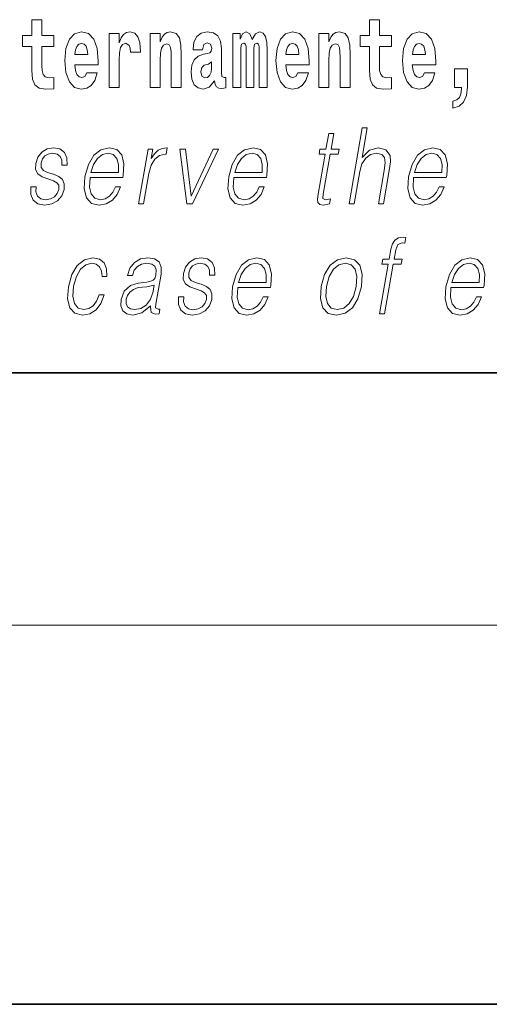
# Model space of a CAD drawing. Extents: x 0 to 210, y 0 to 297.
# Drawn here: x 111 to 118, y 0 to 16 of the extents above; entities that cross this region are included whole.
import ezdxf

# ---------------------------------------------------------------- set-up
doc = ezdxf.new("R2010")
doc.units = 0

msp = doc.modelspace()

# ---------------------------------------------------------------- linework, layer by layer
at = {"color": 7, "lineweight": 35}
for p, q in [((20, 10), (200, 10)), ((20, 10), (200, 10)), ((20, 10), (200, 10)), ((20, 10), (200, 10)), ((0, 0), (210, 0)), ((0, 0), (210, 0))]:
    msp.add_line(p, q, dxfattribs=at)
at = {"color": 7, "lineweight": 13}
msp.add_line((204, 6), (16, 6), dxfattribs=at)
msp.add_line((204, 6), (16, 6), dxfattribs=at)
for points in [[(116.798447, 15.339467), (116.608719, 15.339467), (116.608719, 15.588315), (116.452278, 15.588315), (116.452278, 15.339467), (116.303604, 15.339467), (116.303604, 15.161945), (116.452278, 15.161945), (116.452278, 14.783127), (116.462265, 14.646816), (116.497772, 14.554885), (116.565445, 14.504165), (116.671967, 14.48673), (116.798447, 14.494655), (116.798447, 14.675346), (116.72522, 14.669006), (116.665306, 14.681686), (116.629807, 14.719727), (116.613159, 14.781542), (116.608719, 14.863963), (116.608719, 15.161945), (116.798447, 15.161945)], [(116.798447, 15.339467), (116.608719, 15.339467), (116.608719, 15.588315), (116.452278, 15.588315), (116.452278, 15.339467), (116.303604, 15.339467), (116.303604, 15.161945), (116.452278, 15.161945), (116.452278, 14.783127), (116.462265, 14.646816), (116.497772, 14.554885), (116.565445, 14.504165), (116.671967, 14.48673), (116.798447, 14.494655), (116.798447, 14.675346), (116.72522, 14.669006), (116.665306, 14.681686), (116.629807, 14.719727), (116.613159, 14.781542), (116.608719, 14.863963), (116.608719, 15.161945), (116.798447, 15.161945)], [(111.455032, 15.339467), (111.265305, 15.339467), (111.265305, 15.588314), (111.108864, 15.588314), (111.108864, 15.339467), (110.96019, 15.339467), (110.96019, 15.161945), (111.108864, 15.161945), (111.108864, 14.783127), (111.118851, 14.646815), (111.154358, 14.554885), (111.222031, 14.504165), (111.328552, 14.486729), (111.455032, 14.494655), (111.455032, 14.675345), (111.381805, 14.669005), (111.321892, 14.681686), (111.286392, 14.719727), (111.269745, 14.781542), (111.265305, 14.863962), (111.265305, 15.161945), (111.455032, 15.161945)], [(111.455032, 15.339467), (111.265305, 15.339467), (111.265305, 15.588314), (111.108864, 15.588314), (111.108864, 15.339467), (110.96019, 15.339467), (110.96019, 15.161945), (111.108864, 15.161945), (111.108864, 14.783127), (111.118851, 14.646815), (111.154358, 14.554885), (111.222031, 14.504165), (111.328552, 14.486729), (111.455032, 14.494655), (111.455032, 14.675345), (111.381805, 14.669005), (111.321892, 14.681686), (111.286392, 14.719727), (111.269745, 14.781542), (111.265305, 14.863962), (111.265305, 15.161945), (111.455032, 15.161945)], [(111.978722, 14.745087), (111.945435, 14.691196), (111.897728, 14.672176), (111.855568, 14.684856), (111.822281, 14.722897), (111.797867, 14.786297), (111.786774, 14.873472), (112.158463, 14.873473), (112.159576, 14.930533), (112.141815, 15.13183), (112.089676, 15.279237), (112.006462, 15.367997), (111.893295, 15.398112), (111.785667, 15.366412), (111.702454, 15.277652), (111.6492, 15.133415), (111.631447, 14.943213), (111.6492, 14.749842), (111.702454, 14.605605), (111.783447, 14.516845), (111.889961, 14.48673), (111.978722, 14.50258), (112.049728, 14.548545), (112.104095, 14.627795), (112.145149, 14.745087)], [(111.978722, 14.745087), (111.945435, 14.691196), (111.897728, 14.672176), (111.855568, 14.684856), (111.822281, 14.722897), (111.797867, 14.786297), (111.786774, 14.873472), (112.158463, 14.873473), (112.159576, 14.930533), (112.141815, 15.13183), (112.089676, 15.279237), (112.006462, 15.367997), (111.893295, 15.398112), (111.785667, 15.366412), (111.702454, 15.277652), (111.6492, 15.133415), (111.631447, 14.943213), (111.6492, 14.749842), (111.702454, 14.605605), (111.783447, 14.516845), (111.889961, 14.48673), (111.978722, 14.50258), (112.049728, 14.548545), (112.104095, 14.627795), (112.145149, 14.745087)], [(112.332657, 15.367997), (112.332657, 14.516845), (112.492432, 14.516845), (112.492432, 14.949553), (112.495758, 15.063675), (112.512398, 15.146095), (112.543465, 15.196815), (112.594498, 15.214251), (112.651093, 15.177795), (112.666626, 15.135), (112.672165, 15.076355), (112.672165, 15.0716), (112.826385, 15.0716), (112.826385, 15.085865), (112.816406, 15.222176), (112.787552, 15.318862), (112.737625, 15.375922), (112.665512, 15.396527), (112.607819, 15.385432), (112.561218, 15.353732), (112.522385, 15.299842), (112.492432, 15.223761), (112.492432, 15.367997)], [(112.332657, 15.367997), (112.332657, 14.516845), (112.492432, 14.516845), (112.492432, 14.949553), (112.495758, 15.063675), (112.512398, 15.146095), (112.543465, 15.196815), (112.594498, 15.214251), (112.651093, 15.177795), (112.666626, 15.135), (112.672165, 15.076355), (112.672165, 15.0716), (112.826385, 15.0716), (112.826385, 15.085865), (112.816406, 15.222176), (112.787552, 15.318862), (112.737625, 15.375922), (112.665512, 15.396527), (112.607819, 15.385432), (112.561218, 15.353732), (112.522385, 15.299842), (112.492432, 15.223761), (112.492432, 15.367997)], [(112.979507, 15.367997), (112.979507, 14.516845), (113.138168, 14.516845), (113.138168, 14.940043), (113.142601, 15.05575), (113.159241, 15.13817), (113.191422, 15.187305), (113.241348, 15.204741), (113.282402, 15.18889), (113.304596, 15.14768), (113.312363, 15.079525), (113.314575, 14.990764), (113.314575, 14.516845), (113.473236, 14.516845), (113.473236, 15.03356), (113.46769, 15.18572), (113.445496, 15.299842), (113.394463, 15.371167), (113.303482, 15.396527), (113.250229, 15.387017), (113.205841, 15.358487), (113.169235, 15.309352), (113.138168, 15.238026), (113.138168, 15.367997)], [(112.979507, 15.367997), (112.979507, 14.516845), (113.138168, 14.516845), (113.138168, 14.940043), (113.142601, 15.05575), (113.159241, 15.13817), (113.191422, 15.187305), (113.241348, 15.204741), (113.282402, 15.18889), (113.304596, 15.14768), (113.312363, 15.079525), (113.314575, 14.990764), (113.314575, 14.516845), (113.473236, 14.516845), (113.473236, 15.03356), (113.46769, 15.18572), (113.445496, 15.299842), (113.394463, 15.371167), (113.303482, 15.396527), (113.250229, 15.387017), (113.205841, 15.358487), (113.169235, 15.309352), (113.138168, 15.238026), (113.138168, 15.367997)], [(113.811638, 15.111225), (113.829391, 15.193645), (113.885971, 15.222176), (113.938126, 15.199986), (113.955872, 15.136585), (113.949219, 15.08745), (113.927032, 15.063675), (113.887085, 15.054165), (113.824951, 15.044655), (113.740631, 15.012954), (113.679611, 14.954309), (113.64299, 14.870303), (113.630783, 14.760937), (113.64299, 14.646816), (113.679611, 14.55964), (113.738411, 14.507335), (113.818298, 14.48673), (113.913712, 14.520015), (113.996925, 14.61987), (114.009132, 14.56281), (114.032433, 14.52477), (114.06572, 14.50575), (114.113426, 14.497825), (114.176666, 14.510505), (114.176666, 14.675346), (114.15004, 14.670591), (114.114532, 14.691196), (114.10788, 14.756182), (114.10788, 15.133415), (114.094559, 15.249122), (114.054626, 15.331542), (113.984726, 15.380677), (113.885971, 15.398112), (113.790558, 15.377507), (113.719543, 15.322032), (113.674057, 15.234856), (113.659637, 15.123905), (113.659637, 15.111225)], [(113.811638, 15.111225), (113.829391, 15.193645), (113.885971, 15.222176), (113.938126, 15.199986), (113.955872, 15.136585), (113.949219, 15.08745), (113.927032, 15.063675), (113.887085, 15.054165), (113.824951, 15.044655), (113.740631, 15.012954), (113.679611, 14.954309), (113.64299, 14.870303), (113.630783, 14.760937), (113.64299, 14.646816), (113.679611, 14.55964), (113.738411, 14.507335), (113.818298, 14.48673), (113.913712, 14.520015), (113.996925, 14.61987), (114.009132, 14.56281), (114.032433, 14.52477), (114.06572, 14.50575), (114.113426, 14.497825), (114.176666, 14.510505), (114.176666, 14.675346), (114.15004, 14.670591), (114.114532, 14.691196), (114.10788, 14.756182), (114.10788, 15.133415), (114.094559, 15.249122), (114.054626, 15.331542), (113.984726, 15.380677), (113.885971, 15.398112), (113.790558, 15.377507), (113.719543, 15.322032), (113.674057, 15.234856), (113.659637, 15.123905), (113.659637, 15.111225)], [(114.704796, 15.14768), (114.704796, 14.516845), (114.831284, 14.516845), (114.831284, 15.104885), (114.825729, 15.228517), (114.807983, 15.320447), (114.771362, 15.377507), (114.710342, 15.398112), (114.647102, 15.366412), (114.594955, 15.274482), (114.559448, 15.364827), (114.498428, 15.398112), (114.442947, 15.366412), (114.404114, 15.277652), (114.404114, 15.367997), (114.289841, 15.367997), (114.289841, 14.516845), (114.415215, 14.516845), (114.415215, 15.14134), (114.427414, 15.1984), (114.462921, 15.219006), (114.489548, 15.203156), (114.498428, 15.158775), (114.498428, 14.516845), (114.622696, 14.516845), (114.622696, 15.14134), (114.634895, 15.1984), (114.670403, 15.219006), (114.695923, 15.203156), (114.704796, 15.158775)], [(114.704796, 15.14768), (114.704796, 14.516845), (114.831284, 14.516845), (114.831284, 15.104885), (114.825729, 15.228517), (114.807983, 15.320447), (114.771362, 15.377507), (114.710342, 15.398112), (114.647102, 15.366412), (114.594955, 15.274482), (114.559448, 15.364827), (114.498428, 15.398112), (114.442947, 15.366412), (114.404114, 15.277652), (114.404114, 15.367997), (114.289841, 15.367997), (114.289841, 14.516845), (114.415215, 14.516845), (114.415215, 15.14134), (114.427414, 15.1984), (114.462921, 15.219006), (114.489548, 15.203156), (114.498428, 15.158775), (114.498428, 14.516845), (114.622696, 14.516845), (114.622696, 15.14134), (114.634895, 15.1984), (114.670403, 15.219006), (114.695923, 15.203156), (114.704796, 15.158775)], [(115.318359, 14.745087), (115.285072, 14.691196), (115.237366, 14.672176), (115.195206, 14.684856), (115.161911, 14.722897), (115.137505, 14.786297), (115.126411, 14.873473), (115.498093, 14.873473), (115.499207, 14.930533), (115.481453, 15.13183), (115.429306, 15.279237), (115.3461, 15.367997), (115.232925, 15.398113), (115.125305, 15.366412), (115.042084, 15.277652), (114.988831, 15.133415), (114.971085, 14.943213), (114.988831, 14.749842), (115.042084, 14.605605), (115.123077, 14.516845), (115.229599, 14.48673), (115.318359, 14.50258), (115.389366, 14.548545), (115.443726, 14.627796), (115.484787, 14.745087)], [(115.318359, 14.745087), (115.285072, 14.691196), (115.237366, 14.672176), (115.195206, 14.684856), (115.161911, 14.722897), (115.137505, 14.786297), (115.126411, 14.873473), (115.498093, 14.873473), (115.499207, 14.930533), (115.481453, 15.13183), (115.429306, 15.279237), (115.3461, 15.367997), (115.232925, 15.398113), (115.125305, 15.366412), (115.042084, 15.277652), (114.988831, 15.133415), (114.971085, 14.943213), (114.988831, 14.749842), (115.042084, 14.605605), (115.123077, 14.516845), (115.229599, 14.48673), (115.318359, 14.50258), (115.389366, 14.548545), (115.443726, 14.627796), (115.484787, 14.745087)], [(115.651215, 15.367997), (115.651215, 14.516845), (115.809875, 14.516845), (115.809875, 14.940043), (115.814308, 15.05575), (115.830948, 15.13817), (115.863129, 15.187305), (115.913055, 15.204741), (115.954109, 15.18889), (115.976303, 15.14768), (115.98407, 15.079525), (115.986282, 14.990765), (115.986282, 14.516845), (116.144943, 14.516845), (116.144943, 15.03356), (116.139397, 15.18572), (116.117203, 15.299842), (116.06617, 15.371167), (115.975189, 15.396528), (115.921936, 15.387018), (115.877548, 15.358487), (115.840942, 15.309352), (115.809875, 15.238027), (115.809875, 15.367997)], [(115.651215, 15.367997), (115.651215, 14.516845), (115.809875, 14.516845), (115.809875, 14.940043), (115.814308, 15.05575), (115.830948, 15.13817), (115.863129, 15.187305), (115.913055, 15.204741), (115.954109, 15.18889), (115.976303, 15.14768), (115.98407, 15.079525), (115.986282, 14.990765), (115.986282, 14.516845), (116.144943, 14.516845), (116.144943, 15.03356), (116.139397, 15.18572), (116.117203, 15.299842), (116.06617, 15.371167), (115.975189, 15.396528), (115.921936, 15.387018), (115.877548, 15.358487), (115.840942, 15.309352), (115.809875, 15.238027), (115.809875, 15.367997)], [(117.322136, 14.745087), (117.288849, 14.691196), (117.241142, 14.672176), (117.198982, 14.684856), (117.165695, 14.722897), (117.141281, 14.786298), (117.130188, 14.873473), (117.501877, 14.873473), (117.502991, 14.930533), (117.485229, 15.13183), (117.43309, 15.279237), (117.349876, 15.367998), (117.23671, 15.398113), (117.129082, 15.366413), (117.045868, 15.277652), (116.992615, 15.133415), (116.974861, 14.943213), (116.992615, 14.749842), (117.045868, 14.605606), (117.126862, 14.516845), (117.233376, 14.48673), (117.322136, 14.50258), (117.393143, 14.548545), (117.44751, 14.627796), (117.488564, 14.745087)], [(117.322136, 14.745087), (117.288849, 14.691196), (117.241142, 14.672176), (117.198982, 14.684856), (117.165695, 14.722897), (117.141281, 14.786298), (117.130188, 14.873473), (117.501877, 14.873473), (117.502991, 14.930533), (117.485229, 15.13183), (117.43309, 15.279237), (117.349876, 15.367998), (117.23671, 15.398113), (117.129082, 15.366413), (117.045868, 15.277652), (116.992615, 15.133415), (116.974861, 14.943213), (116.992615, 14.749842), (117.045868, 14.605606), (117.126862, 14.516845), (117.233376, 14.48673), (117.322136, 14.50258), (117.393143, 14.548545), (117.44751, 14.627796), (117.488564, 14.745087)], [(111.996475, 15.036729), (111.790108, 15.036729), (111.798981, 15.10964), (111.822281, 15.165115), (111.854462, 15.199986), (111.893295, 15.212666), (111.934341, 15.199986), (111.966522, 15.1667), (111.986488, 15.111225)], [(111.996475, 15.036729), (111.790108, 15.036729), (111.798981, 15.10964), (111.822281, 15.165115), (111.854462, 15.199986), (111.893295, 15.212666), (111.934341, 15.199986), (111.966522, 15.1667), (111.986488, 15.111225)], [(115.336105, 15.03673), (115.129738, 15.03673), (115.138611, 15.10964), (115.161911, 15.165115), (115.194092, 15.199986), (115.232925, 15.212667), (115.273972, 15.199986), (115.306152, 15.1667), (115.326126, 15.111225)], [(115.336105, 15.03673), (115.129738, 15.03673), (115.138611, 15.10964), (115.161911, 15.165115), (115.194092, 15.199986), (115.232925, 15.212667), (115.273972, 15.199986), (115.306152, 15.1667), (115.326126, 15.111225)], [(117.33989, 15.03673), (117.133522, 15.03673), (117.142395, 15.10964), (117.165695, 15.165115), (117.197876, 15.199986), (117.23671, 15.212667), (117.277756, 15.199986), (117.309937, 15.1667), (117.329903, 15.111225)], [(117.33989, 15.03673), (117.133522, 15.03673), (117.142395, 15.10964), (117.165695, 15.165115), (117.197876, 15.199986), (117.23671, 15.212667), (117.277756, 15.199986), (117.309937, 15.1667), (117.329903, 15.111225)], [(113.953659, 14.821167), (113.944778, 14.756182), (113.921478, 14.707047), (113.887085, 14.675346), (113.846039, 14.665836), (113.800545, 14.692781), (113.783905, 14.762522), (113.797211, 14.830677), (113.837158, 14.867133), (113.904839, 14.886153), (113.953659, 14.919438)], [(113.953659, 14.821167), (113.944778, 14.756182), (113.921478, 14.707047), (113.887085, 14.675346), (113.846039, 14.665836), (113.800545, 14.692781), (113.783905, 14.762522), (113.797211, 14.830677), (113.837158, 14.867133), (113.904839, 14.886153), (113.953659, 14.919438)], [(117.773712, 14.187162), (117.870239, 14.217278), (117.942352, 14.283848), (117.98674, 14.390044), (118.002274, 14.52794), (118.002274, 14.808488), (117.798119, 14.808488), (117.798119, 14.516845), (117.909073, 14.516845), (117.909073, 14.494655), (117.900192, 14.416989), (117.875786, 14.358343), (117.833618, 14.318718), (117.773712, 14.296528)], [(117.773712, 14.187162), (117.870239, 14.217278), (117.942352, 14.283848), (117.98674, 14.390044), (118.002274, 14.52794), (118.002274, 14.808488), (117.798119, 14.808488), (117.798119, 14.516845), (117.909073, 14.516845), (117.909073, 14.494655), (117.900192, 14.416989), (117.875786, 14.358343), (117.833618, 14.318718), (117.773712, 14.296528)], [(116.129242, 12.673855), (116.209351, 12.673855), (116.298035, 13.184565), (116.333595, 13.304731), (116.393311, 13.394856), (116.469925, 13.451602), (116.561806, 13.473299), (116.645409, 13.45494), (116.688782, 13.40487), (116.699371, 13.319752), (116.685181, 13.199585), (116.593887, 12.673855), (116.673996, 12.673855), (116.765579, 13.201254), (116.785339, 13.338111), (116.778992, 13.439919), (116.711563, 13.528375), (116.593185, 13.561754), (116.452713, 13.521699), (116.336288, 13.40487), (116.417732, 13.873855), (116.337624, 13.873855)], [(116.129242, 12.673855), (116.209351, 12.673855), (116.298035, 13.184565), (116.333595, 13.304731), (116.393311, 13.394856), (116.469925, 13.451602), (116.561806, 13.473299), (116.645409, 13.45494), (116.688782, 13.40487), (116.699371, 13.319752), (116.685181, 13.199585), (116.593887, 12.673855), (116.673996, 12.673855), (116.765579, 13.201254), (116.785339, 13.338111), (116.778992, 13.439919), (116.711563, 13.528375), (116.593185, 13.561754), (116.452713, 13.521699), (116.336288, 13.40487), (116.417732, 13.873855), (116.337624, 13.873855)], [(115.88649, 13.788736), (115.806374, 13.788736), (115.763191, 13.540058), (115.668396, 13.540058), (115.65419, 13.458278), (115.748993, 13.458278), (115.639442, 12.827401), (115.629822, 12.74896), (115.636284, 12.693883), (115.664444, 12.663841), (115.718491, 12.652158), (115.820488, 12.670517), (115.834396, 12.750628), (115.754059, 12.733938), (115.715103, 12.755635), (115.719559, 12.827401), (115.829102, 13.458278), (115.957283, 13.458278), (115.971481, 13.540058), (115.843307, 13.540058)], [(115.88649, 13.788736), (115.806374, 13.788736), (115.763191, 13.540058), (115.668396, 13.540058), (115.65419, 13.458278), (115.748993, 13.458278), (115.639442, 12.827401), (115.629822, 12.74896), (115.636284, 12.693883), (115.664444, 12.663841), (115.718491, 12.652158), (115.820488, 12.670517), (115.834396, 12.750628), (115.754059, 12.733938), (115.715103, 12.755635), (115.719559, 12.827401), (115.829102, 13.458278), (115.957283, 13.458278), (115.971481, 13.540058), (115.843307, 13.540058)], [(111.092224, 12.94423), (111.091095, 12.822394), (111.129601, 12.728931), (111.203865, 12.672186), (111.310913, 12.650489), (111.423882, 12.670517), (111.51535, 12.720587), (111.582382, 12.799028), (111.618469, 12.899168), (111.620766, 12.989293), (111.594971, 13.056052), (111.537949, 13.104453), (111.449821, 13.142839), (111.358612, 13.171212), (111.293068, 13.201254), (111.257118, 13.247986), (111.255768, 13.324759), (111.275253, 13.383173), (111.314369, 13.431574), (111.368988, 13.461616), (111.43644, 13.473299), (111.507553, 13.459947), (111.555923, 13.423229), (111.581833, 13.364815), (111.584229, 13.286372), (111.667007, 13.286372), (111.662979, 13.401532), (111.625977, 13.488319), (111.553802, 13.541727), (111.45314, 13.561754), (111.350853, 13.541727), (111.267387, 13.491657), (111.204071, 13.411546), (111.17067, 13.311407), (111.168541, 13.214606), (111.205307, 13.149515), (111.274338, 13.101115), (111.377167, 13.062728), (111.452637, 13.036024), (111.506454, 13.007651), (111.535263, 12.965927), (111.535973, 12.900837), (111.511032, 12.834078), (111.466286, 12.784008), (111.403076, 12.750628), (111.322273, 12.738945), (111.250107, 12.753966), (111.199944, 12.795691), (111.173859, 12.860781), (111.175003, 12.94423)], [(111.092224, 12.94423), (111.091095, 12.822394), (111.129601, 12.728931), (111.203865, 12.672186), (111.310913, 12.650489), (111.423882, 12.670517), (111.51535, 12.720587), (111.582382, 12.799028), (111.618469, 12.899168), (111.620766, 12.989293), (111.594971, 13.056052), (111.537949, 13.104453), (111.449821, 13.142839), (111.358612, 13.171212), (111.293068, 13.201254), (111.257118, 13.247986), (111.255768, 13.324759), (111.275253, 13.383173), (111.314369, 13.431574), (111.368988, 13.461616), (111.43644, 13.473299), (111.507553, 13.459947), (111.555923, 13.423229), (111.581833, 13.364815), (111.584229, 13.286372), (111.667007, 13.286372), (111.662979, 13.401532), (111.625977, 13.488319), (111.553802, 13.541727), (111.45314, 13.561754), (111.350853, 13.541727), (111.267387, 13.491657), (111.204071, 13.411546), (111.17067, 13.311407), (111.168541, 13.214606), (111.205307, 13.149515), (111.274338, 13.101115), (111.377167, 13.062728), (111.452637, 13.036024), (111.506454, 13.007651), (111.535263, 12.965927), (111.535973, 12.900837), (111.511032, 12.834078), (111.466286, 12.784008), (111.403076, 12.750628), (111.322273, 12.738945), (111.250107, 12.753966), (111.199944, 12.795691), (111.173859, 12.860781), (111.175003, 12.94423)], [(112.030159, 13.087763), (112.546875, 13.087763), (112.552673, 13.121142), (112.563766, 13.308069), (112.530411, 13.446595), (112.451729, 13.531713), (112.334106, 13.561754), (112.200424, 13.530044), (112.090271, 13.441587), (112.003632, 13.296386), (111.949982, 13.102784), (111.936691, 12.910851), (111.972137, 12.768987), (112.051575, 12.680531), (112.173203, 12.650489), (112.286453, 12.672186), (112.383095, 12.728931), (112.460449, 12.820725), (112.512032, 12.940892), (112.431915, 12.940892), (112.393105, 12.855774), (112.338028, 12.792353), (112.270996, 12.752297), (112.193901, 12.738945), (112.105545, 12.760642), (112.046661, 12.82907), (112.019806, 12.935885), (112.029297, 13.082756)], [(112.030159, 13.087763), (112.546875, 13.087763), (112.552673, 13.121142), (112.563766, 13.308069), (112.530411, 13.446595), (112.451729, 13.531713), (112.334106, 13.561754), (112.200424, 13.530044), (112.090271, 13.441587), (112.003632, 13.296386), (111.949982, 13.102784), (111.936691, 12.910851), (111.972137, 12.768987), (112.051575, 12.680531), (112.173203, 12.650489), (112.286453, 12.672186), (112.383095, 12.728931), (112.460449, 12.820725), (112.512032, 12.940892), (112.431915, 12.940892), (112.393105, 12.855774), (112.338028, 12.792353), (112.270996, 12.752297), (112.193901, 12.738945), (112.105545, 12.760642), (112.046661, 12.82907), (112.019806, 12.935885), (112.029297, 13.082756)], [(112.044357, 13.169543), (112.086411, 13.296386), (112.148331, 13.391519), (112.22686, 13.451602), (112.317413, 13.473299), (112.397766, 13.451602), (112.454376, 13.393188), (112.480301, 13.296386), (112.478302, 13.169543)], [(112.044357, 13.169543), (112.086411, 13.296386), (112.148331, 13.391519), (112.22686, 13.451602), (112.317413, 13.473299), (112.397766, 13.451602), (112.454376, 13.393188), (112.480301, 13.296386), (112.478302, 13.169543)], [(112.797867, 12.673855), (112.877975, 12.673855), (112.961441, 13.154523), (112.997696, 13.286372), (113.052933, 13.381504), (113.128212, 13.43825), (113.223816, 13.458278), (113.234497, 13.458278), (113.252472, 13.561754), (113.243118, 13.561754), (113.170334, 13.550072), (113.106369, 13.52003), (113.048737, 13.464953), (112.999352, 13.388181), (113.025726, 13.540058), (112.948288, 13.540058)], [(112.797867, 12.673855), (112.877975, 12.673855), (112.961441, 13.154523), (112.997696, 13.286372), (113.052933, 13.381504), (113.128212, 13.43825), (113.223816, 13.458278), (113.234497, 13.458278), (113.252472, 13.561754), (113.243118, 13.561754), (113.170334, 13.550072), (113.106369, 13.52003), (113.048737, 13.464953), (112.999352, 13.388181), (113.025726, 13.540058), (112.948288, 13.540058)], [(113.562683, 12.673855), (113.652138, 12.673855), (114.061577, 13.540058), (113.978798, 13.540058), (113.631905, 12.795691), (113.53952, 13.540058), (113.452728, 13.540058)], [(113.562683, 12.673855), (113.652138, 12.673855), (114.061577, 13.540058), (113.978798, 13.540058), (113.631905, 12.795691), (113.53952, 13.540058), (113.452728, 13.540058)], [(114.305901, 13.087763), (114.822617, 13.087763), (114.828415, 13.121142), (114.839508, 13.308069), (114.806152, 13.446595), (114.72747, 13.531713), (114.609848, 13.561754), (114.476166, 13.530044), (114.366013, 13.441587), (114.279373, 13.296386), (114.225723, 13.102784), (114.212433, 12.910851), (114.247879, 12.768987), (114.327316, 12.680531), (114.448944, 12.650489), (114.562195, 12.672186), (114.658836, 12.728931), (114.736191, 12.820725), (114.787773, 12.940892), (114.707657, 12.940892), (114.668846, 12.855774), (114.61377, 12.792353), (114.546738, 12.752297), (114.469643, 12.738945), (114.381287, 12.760642), (114.322403, 12.82907), (114.295547, 12.935885), (114.305038, 13.082756)], [(114.305901, 13.087763), (114.822617, 13.087763), (114.828415, 13.121142), (114.839508, 13.308069), (114.806152, 13.446595), (114.72747, 13.531713), (114.609848, 13.561754), (114.476166, 13.530044), (114.366013, 13.441587), (114.279373, 13.296386), (114.225723, 13.102784), (114.212433, 12.910851), (114.247879, 12.768987), (114.327316, 12.680531), (114.448944, 12.650489), (114.562195, 12.672186), (114.658836, 12.728931), (114.736191, 12.820725), (114.787773, 12.940892), (114.707657, 12.940892), (114.668846, 12.855774), (114.61377, 12.792353), (114.546738, 12.752297), (114.469643, 12.738945), (114.381287, 12.760642), (114.322403, 12.82907), (114.295547, 12.935885), (114.305038, 13.082756)], [(114.320099, 13.169543), (114.362152, 13.296386), (114.424072, 13.391519), (114.502602, 13.451602), (114.593155, 13.473299), (114.673508, 13.451602), (114.730118, 13.393188), (114.756042, 13.296386), (114.754044, 13.169543)], [(114.320099, 13.169543), (114.362152, 13.296386), (114.424072, 13.391519), (114.502602, 13.451602), (114.593155, 13.473299), (114.673508, 13.451602), (114.730118, 13.393188), (114.756042, 13.296386), (114.754044, 13.169543)], [(117.15152, 13.087763), (117.668243, 13.087763), (117.674042, 13.121142), (117.685135, 13.308069), (117.651779, 13.446595), (117.57309, 13.531713), (117.455475, 13.561754), (117.321785, 13.530044), (117.211624, 13.441587), (117.125, 13.296386), (117.07135, 13.102784), (117.058044, 12.910851), (117.093491, 12.768987), (117.172935, 12.680531), (117.294556, 12.650489), (117.407814, 12.672186), (117.504456, 12.728931), (117.581818, 12.820725), (117.633392, 12.940892), (117.553284, 12.940892), (117.514465, 12.855774), (117.459389, 12.792353), (117.392349, 12.752297), (117.315262, 12.738945), (117.226898, 12.760642), (117.168022, 12.82907), (117.141174, 12.935885), (117.15065, 13.082756)], [(117.15152, 13.087763), (117.668243, 13.087763), (117.674042, 13.121142), (117.685135, 13.308069), (117.651779, 13.446595), (117.57309, 13.531713), (117.455475, 13.561754), (117.321785, 13.530044), (117.211624, 13.441587), (117.125, 13.296386), (117.07135, 13.102784), (117.058044, 12.910851), (117.093491, 12.768987), (117.172935, 12.680531), (117.294556, 12.650489), (117.407814, 12.672186), (117.504456, 12.728931), (117.581818, 12.820725), (117.633392, 12.940892), (117.553284, 12.940892), (117.514465, 12.855774), (117.459389, 12.792353), (117.392349, 12.752297), (117.315262, 12.738945), (117.226898, 12.760642), (117.168022, 12.82907), (117.141174, 12.935885), (117.15065, 13.082756)], [(117.165726, 13.169543), (117.207779, 13.296386), (117.269699, 13.391519), (117.348221, 13.451602), (117.438774, 13.473299), (117.519127, 13.451602), (117.575745, 13.393188), (117.601654, 13.296386), (117.599655, 13.169543)], [(117.165726, 13.169543), (117.207779, 13.296386), (117.269699, 13.391519), (117.348221, 13.451602), (117.438774, 13.473299), (117.519127, 13.451602), (117.575745, 13.393188), (117.601654, 13.296386), (117.599655, 13.169543)], [(116.612167, 10.932244), (116.692284, 10.932244), (116.828499, 11.716667), (116.95401, 11.716667), (116.968201, 11.798448), (116.842697, 11.798448), (116.868492, 11.946987), (116.900055, 12.028768), (116.968773, 12.055471), (117.011673, 12.048796), (117.027328, 12.138921), (116.986809, 12.143928), (116.911346, 12.132244), (116.854813, 12.098865), (116.81395, 12.04045), (116.790115, 11.957001), (116.762589, 11.798448), (116.66111, 11.798448), (116.646912, 11.716667), (116.748383, 11.716667)], [(116.612167, 10.932244), (116.692284, 10.932244), (116.828499, 11.716667), (116.95401, 11.716667), (116.968201, 11.798448), (116.842697, 11.798448), (116.868492, 11.946987), (116.900055, 12.028768), (116.968773, 12.055471), (117.011673, 12.048796), (117.027328, 12.138921), (116.986809, 12.143928), (116.911346, 12.132244), (116.854813, 12.098865), (116.81395, 12.04045), (116.790115, 11.957001), (116.762589, 11.798448), (116.66111, 11.798448), (116.646912, 11.716667), (116.748383, 11.716667)], [(112.175308, 11.230992), (112.134186, 11.132523), (112.077362, 11.059087), (112.00946, 11.014025), (111.933411, 10.999003), (111.844009, 11.022369), (111.785706, 11.094136), (111.758972, 11.209296), (111.770477, 11.367849), (111.813171, 11.521396), (111.879898, 11.636556), (111.96283, 11.706654), (112.059311, 11.731688), (112.128799, 11.716667), (112.181641, 11.674942), (112.211441, 11.608183), (112.21936, 11.523065), (112.296799, 11.523065), (112.292297, 11.643231), (112.252441, 11.736695), (112.177719, 11.798448), (112.074669, 11.820145), (111.940979, 11.788433), (111.827866, 11.698308), (111.741234, 11.553106), (111.686249, 11.359505), (111.674576, 11.16924), (111.710312, 11.029045), (111.791092, 10.940589), (111.911377, 10.910547), (112.027298, 10.932244), (112.126434, 10.995666), (112.202576, 11.095805), (112.255424, 11.230992)], [(112.175308, 11.230992), (112.134186, 11.132523), (112.077362, 11.059087), (112.00946, 11.014025), (111.933411, 10.999003), (111.844009, 11.022369), (111.785706, 11.094136), (111.758972, 11.209296), (111.770477, 11.367849), (111.813171, 11.521396), (111.879898, 11.636556), (111.96283, 11.706654), (112.059311, 11.731688), (112.128799, 11.716667), (112.181641, 11.674942), (112.211441, 11.608183), (112.21936, 11.523065), (112.296799, 11.523065), (112.292297, 11.643231), (112.252441, 11.736695), (112.177719, 11.798448), (112.074669, 11.820145), (111.940979, 11.788433), (111.827866, 11.698308), (111.741234, 11.553106), (111.686249, 11.359505), (111.674576, 11.16924), (111.710312, 11.029045), (111.791092, 10.940589), (111.911377, 10.910547), (112.027298, 10.932244), (112.126434, 10.995666), (112.202576, 11.095805), (112.255424, 11.230992)], [(112.988762, 11.057418), (112.986443, 11.044066), (112.994827, 10.953941), (113.064377, 10.9239), (113.123245, 10.932244), (113.136284, 11.007349), (113.106621, 11.00568), (113.067078, 11.024038), (113.071129, 11.085791), (113.153145, 11.558114), (113.155205, 11.669935), (113.121628, 11.753385), (113.049927, 11.801785), (112.944962, 11.820145), (112.82666, 11.800117), (112.731354, 11.743371), (112.661255, 11.654915), (112.621223, 11.539755), (112.699997, 11.539755), (112.729179, 11.623204), (112.778336, 11.683288), (112.844498, 11.718336), (112.929596, 11.731688), (113.00769, 11.720005), (113.055008, 11.684957), (113.074234, 11.626542), (113.069092, 11.543093), (113.054764, 11.491354), (113.029816, 11.462981), (112.989532, 11.446292), (112.928177, 11.431271), (112.793381, 11.41625), (112.66922, 11.377863), (112.571365, 11.291076), (112.520721, 11.160895), (112.517441, 11.057418), (112.550552, 10.978976), (112.613953, 10.928906), (112.706894, 10.910547), (112.849182, 10.945596)], [(112.988762, 11.057418), (112.986443, 11.044066), (112.994827, 10.953941), (113.064377, 10.9239), (113.123245, 10.932244), (113.136284, 11.007349), (113.106621, 11.00568), (113.067078, 11.024038), (113.071129, 11.085791), (113.153145, 11.558114), (113.155205, 11.669935), (113.121628, 11.753385), (113.049927, 11.801785), (112.944962, 11.820145), (112.82666, 11.800117), (112.731354, 11.743371), (112.661255, 11.654915), (112.621223, 11.539755), (112.699997, 11.539755), (112.729179, 11.623204), (112.778336, 11.683288), (112.844498, 11.718336), (112.929596, 11.731688), (113.00769, 11.720005), (113.055008, 11.684957), (113.074234, 11.626542), (113.069092, 11.543093), (113.054764, 11.491354), (113.029816, 11.462981), (112.989532, 11.446292), (112.928177, 11.431271), (112.793381, 11.41625), (112.66922, 11.377863), (112.571365, 11.291076), (112.520721, 11.160895), (112.517441, 11.057418), (112.550552, 10.978976), (112.613953, 10.928906), (112.706894, 10.910547), (112.849182, 10.945596)], [(113.42897, 11.20262), (113.427841, 11.080784), (113.466354, 10.987321), (113.540619, 10.930575), (113.647667, 10.908878), (113.760635, 10.928906), (113.852104, 10.978976), (113.919136, 11.057418), (113.955215, 11.157557), (113.95752, 11.247683), (113.931725, 11.314442), (113.874702, 11.362843), (113.786575, 11.401229), (113.695358, 11.429602), (113.629822, 11.459643), (113.593872, 11.506375), (113.592514, 11.583148), (113.612, 11.641562), (113.651123, 11.689963), (113.705734, 11.720005), (113.773193, 11.731688), (113.844307, 11.718336), (113.89267, 11.681619), (113.918579, 11.623204), (113.920975, 11.544762), (114.003761, 11.544762), (113.999725, 11.659922), (113.962723, 11.746709), (113.890549, 11.800117), (113.789886, 11.820145), (113.687607, 11.800117), (113.604141, 11.750047), (113.540825, 11.669935), (113.507416, 11.569797), (113.505295, 11.472996), (113.542053, 11.407905), (113.611092, 11.359505), (113.713913, 11.321117), (113.789383, 11.294415), (113.843208, 11.266042), (113.872009, 11.224317), (113.872726, 11.159226), (113.847778, 11.092467), (113.80304, 11.042397), (113.739822, 11.009018), (113.659027, 10.997334), (113.586861, 11.012356), (113.536697, 11.05408), (113.510605, 11.11917), (113.511749, 11.20262)], [(113.42897, 11.20262), (113.427841, 11.080784), (113.466354, 10.987321), (113.540619, 10.930575), (113.647667, 10.908878), (113.760635, 10.928906), (113.852104, 10.978976), (113.919136, 11.057418), (113.955215, 11.157557), (113.95752, 11.247683), (113.931725, 11.314442), (113.874702, 11.362843), (113.786575, 11.401229), (113.695358, 11.429602), (113.629822, 11.459643), (113.593872, 11.506375), (113.592514, 11.583148), (113.612, 11.641562), (113.651123, 11.689963), (113.705734, 11.720005), (113.773193, 11.731688), (113.844307, 11.718336), (113.89267, 11.681619), (113.918579, 11.623204), (113.920975, 11.544762), (114.003761, 11.544762), (113.999725, 11.659922), (113.962723, 11.746709), (113.890549, 11.800117), (113.789886, 11.820145), (113.687607, 11.800117), (113.604141, 11.750047), (113.540825, 11.669935), (113.507416, 11.569797), (113.505295, 11.472996), (113.542053, 11.407905), (113.611092, 11.359505), (113.713913, 11.321117), (113.789383, 11.294415), (113.843208, 11.266042), (113.872009, 11.224317), (113.872726, 11.159226), (113.847778, 11.092467), (113.80304, 11.042397), (113.739822, 11.009018), (113.659027, 10.997334), (113.586861, 11.012356), (113.536697, 11.05408), (113.510605, 11.11917), (113.511749, 11.20262)], [(114.366913, 11.346152), (114.883629, 11.346152), (114.889427, 11.379532), (114.90052, 11.566459), (114.867165, 11.704985), (114.788483, 11.790103), (114.67086, 11.820145), (114.53717, 11.788433), (114.427017, 11.699977), (114.340385, 11.554775), (114.286736, 11.361174), (114.273438, 11.16924), (114.308884, 11.027376), (114.388321, 10.93892), (114.509949, 10.908878), (114.623199, 10.930575), (114.719849, 10.987321), (114.797203, 11.079115), (114.848785, 11.199282), (114.768669, 11.199282), (114.729858, 11.114163), (114.674774, 11.050742), (114.607742, 11.010687), (114.530655, 10.997334), (114.442291, 11.019032), (114.383408, 11.08746), (114.35656, 11.194275), (114.366043, 11.341146)], [(114.366913, 11.346152), (114.883629, 11.346152), (114.889427, 11.379532), (114.90052, 11.566459), (114.867165, 11.704985), (114.788483, 11.790103), (114.67086, 11.820145), (114.53717, 11.788433), (114.427017, 11.699977), (114.340385, 11.554775), (114.286736, 11.361174), (114.273438, 11.16924), (114.308884, 11.027376), (114.388321, 10.93892), (114.509949, 10.908878), (114.623199, 10.930575), (114.719849, 10.987321), (114.797203, 11.079115), (114.848785, 11.199282), (114.768669, 11.199282), (114.729858, 11.114163), (114.674774, 11.050742), (114.607742, 11.010687), (114.530655, 10.997334), (114.442291, 11.019032), (114.383408, 11.08746), (114.35656, 11.194275), (114.366043, 11.341146)], [(114.381111, 11.427933), (114.423164, 11.554775), (114.485085, 11.649908), (114.563614, 11.709991), (114.65416, 11.731688), (114.734512, 11.709991), (114.79113, 11.651577), (114.817047, 11.554775), (114.815048, 11.427933)], [(114.381111, 11.427933), (114.423164, 11.554775), (114.485085, 11.649908), (114.563614, 11.709991), (114.65416, 11.731688), (114.734512, 11.709991), (114.79113, 11.651577), (114.817047, 11.554775), (114.815048, 11.427933)], [(115.688766, 11.364511), (115.675171, 11.170909), (115.712997, 11.027376), (115.797783, 10.93892), (115.927704, 10.910547), (116.06778, 10.940589), (116.182983, 11.027376), (116.269333, 11.170909), (116.325653, 11.364511), (116.336571, 11.558114), (116.299789, 11.699978), (116.215004, 11.788434), (116.085663, 11.820145), (115.945297, 11.788434), (115.829803, 11.699978), (115.742126, 11.556445)], [(115.688766, 11.364511), (115.675171, 11.170909), (115.712997, 11.027376), (115.797783, 10.93892), (115.927704, 10.910547), (116.06778, 10.940589), (116.182983, 11.027376), (116.269333, 11.170909), (116.325653, 11.364511), (116.336571, 11.558114), (116.299789, 11.699978), (116.215004, 11.788434), (116.085663, 11.820145), (115.945297, 11.788434), (115.829803, 11.699978), (115.742126, 11.556445)], [(115.771545, 11.364511), (115.814812, 11.521396), (115.880203, 11.636556), (115.967148, 11.706654), (116.070297, 11.731688), (116.164757, 11.706654), (116.227356, 11.636556), (116.252754, 11.521396), (116.242867, 11.364511), (116.197983, 11.205958), (116.132874, 11.092467), (116.045929, 11.022369), (115.943069, 10.999003), (115.848328, 11.022369), (115.785721, 11.092467), (115.758698, 11.205957)], [(115.771545, 11.364511), (115.814812, 11.521396), (115.880203, 11.636556), (115.967148, 11.706654), (116.070297, 11.731688), (116.164757, 11.706654), (116.227356, 11.636556), (116.252754, 11.521396), (116.242867, 11.364511), (116.197983, 11.205958), (116.132874, 11.092467), (116.045929, 11.022369), (115.943069, 10.999003), (115.848328, 11.022369), (115.785721, 11.092467), (115.758698, 11.205957)], [(117.742348, 11.346152), (118.259064, 11.346152), (118.264862, 11.379533), (118.275955, 11.566459), (118.242599, 11.704985), (118.163918, 11.790103), (118.046295, 11.820145), (117.912613, 11.788434), (117.80246, 11.699978), (117.71582, 11.554775), (117.66217, 11.361174), (117.64888, 11.16924), (117.684326, 11.027376), (117.763763, 10.93892), (117.885391, 10.908878), (117.998642, 10.930575), (118.095284, 10.987321), (118.172638, 11.079115), (118.22422, 11.199282), (118.144104, 11.199282), (118.105293, 11.114163), (118.050217, 11.050742), (117.983185, 11.010687), (117.90609, 10.997334), (117.817734, 11.019032), (117.75885, 11.08746), (117.731995, 11.194275), (117.741486, 11.341146)], [(117.742348, 11.346152), (118.259064, 11.346152), (118.264862, 11.379533), (118.275955, 11.566459), (118.242599, 11.704985), (118.163918, 11.790103), (118.046295, 11.820145), (117.912613, 11.788434), (117.80246, 11.699978), (117.71582, 11.554775), (117.66217, 11.361174), (117.64888, 11.16924), (117.684326, 11.027376), (117.763763, 10.93892), (117.885391, 10.908878), (117.998642, 10.930575), (118.095284, 10.987321), (118.172638, 11.079115), (118.22422, 11.199282), (118.144104, 11.199282), (118.105293, 11.114163), (118.050217, 11.050742), (117.983185, 11.010687), (117.90609, 10.997334), (117.817734, 11.019032), (117.75885, 11.08746), (117.731995, 11.194275), (117.741486, 11.341146)], [(117.756546, 11.427933), (117.798599, 11.554776), (117.860519, 11.649908), (117.939049, 11.709991), (118.029602, 11.731688), (118.109955, 11.709991), (118.166565, 11.651577), (118.19249, 11.554776), (118.190491, 11.427933)], [(117.756546, 11.427933), (117.798599, 11.554776), (117.860519, 11.649908), (117.939049, 11.709991), (118.029602, 11.731688), (118.109955, 11.709991), (118.166565, 11.651577), (118.19249, 11.554776), (118.190491, 11.427933)], [(113.042145, 11.387877), (113.022324, 11.266041), (112.983917, 11.152551), (112.920029, 11.069101), (112.833313, 11.015694), (112.731613, 10.999003), (112.668213, 11.010687), (112.624313, 11.042397), (112.602585, 11.094136), (112.60379, 11.162564), (112.623566, 11.222648), (112.661934, 11.274386), (112.716949, 11.314442), (112.790558, 11.346152), (112.930107, 11.357836)], [(113.042145, 11.387877), (113.022324, 11.266041), (112.983917, 11.152551), (112.920029, 11.069101), (112.833313, 11.015694), (112.731613, 10.999003), (112.668213, 11.010687), (112.624313, 11.042397), (112.602585, 11.094136), (112.60379, 11.162564), (112.623566, 11.222648), (112.661934, 11.274386), (112.716949, 11.314442), (112.790558, 11.346152), (112.930107, 11.357836)]]:
    msp.add_lwpolyline(points, close=True, dxfattribs=at)

doc.saveas('drawing.dxf')
